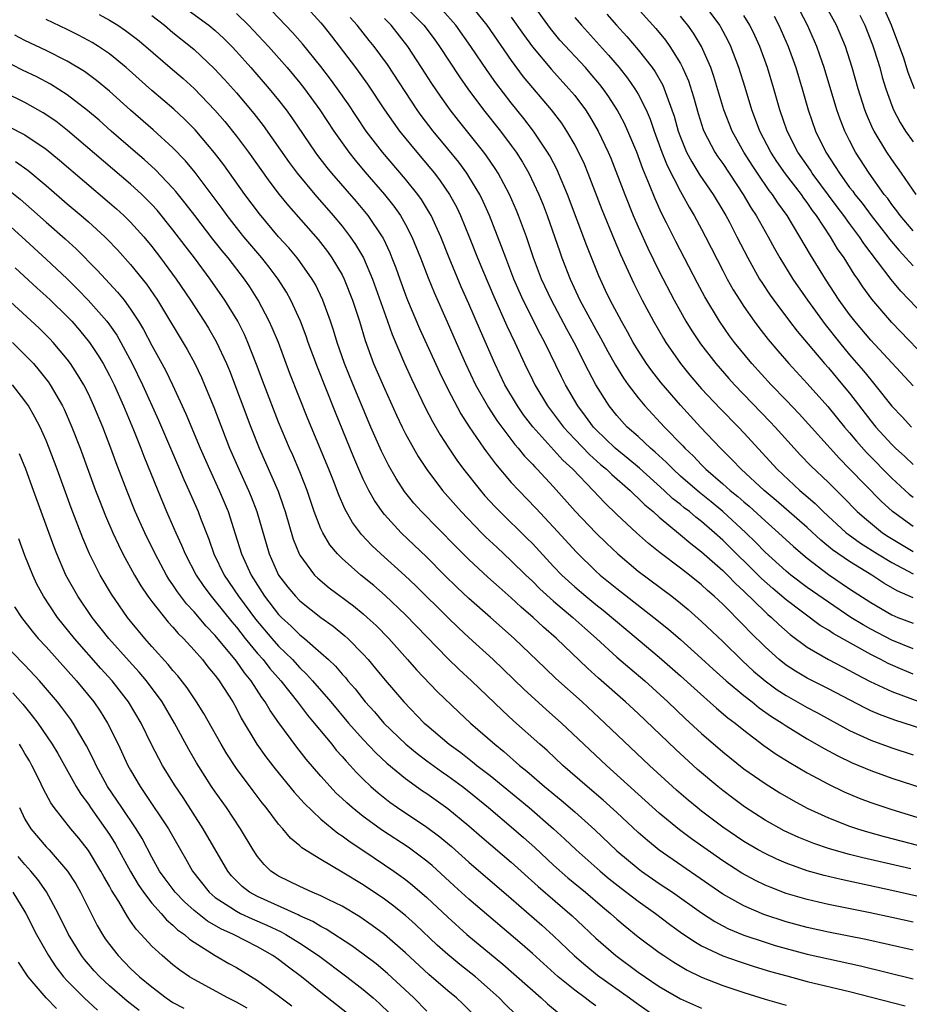
# Model space of a CAD drawing. Units: inches. Extents: x 2520000 to 2523000, y 1545000 to 1548000.
# Drawn here: x 2520215 to 2520299, y 1545120 to 1545214 of the extents above; entities that cross this region are included whole.
import ezdxf

# ---------------------------------------------------------------- set-up
doc = ezdxf.new("R2010")
doc.units = ezdxf.units.IN
doc.header["$MEASUREMENT"] = 0
doc.layers.add('LD25201545_2ft', color=253, linetype='Continuous')

msp = doc.modelspace()

# ---------------------------------------------------------------- linework, layer by layer
at = {"layer": 'LD25201545_2ft'}
for points, elevation in [([(2520230.442, 1545214.443), (2520232.402, 1545213), (2520233, 1545212.499), (2520233.779, 1545211.779), (2520234.562, 1545211), (2520235, 1545210.536), (2520236.374, 1545209), (2520238.114, 1545207), (2520239, 1545205.921), (2520239.715, 1545205), (2520240.252, 1545204.253), (2520242.456, 1545201), (2520242.686, 1545200.686), (2520243.553, 1545199.553), (2520243.999, 1545199), (2520246.319, 1545196.319), (2520247.43, 1545195), (2520248.795, 1545193), (2520248.871, 1545192.871), (2520249.511, 1545191.511), (2520249.716, 1545191), (2520250.072, 1545190.072), (2520250.445, 1545189), (2520251, 1545187.492), (2520251.196, 1545187), (2520252.332, 1545184.332), (2520254.198, 1545180.198), (2520255, 1545178.594), (2520256.244, 1545176.244), (2520257.023, 1545175.023), (2520258.398, 1545173), (2520258.646, 1545172.646), (2520259.505, 1545171.505), (2520261, 1545169.769), (2520261.709, 1545169), (2520263.328, 1545167.328), (2520265, 1545165.539), (2520267.156, 1545163.156), (2520269, 1545161.377), (2520269.423, 1545161), (2520271, 1545159.719), (2520274.48, 1545157), (2520275.874, 1545155.874), (2520277, 1545154.897), (2520279, 1545153.12), (2520280.101, 1545152.101), (2520281.329, 1545151), (2520283, 1545149.593), (2520283.772, 1545149), (2520284.45, 1545148.45), (2520285.628, 1545147.628), (2520286.623, 1545147), (2520287, 1545146.736), (2520289, 1545145.507), (2520290.595, 1545144.595), (2520291.896, 1545143.896), (2520293.248, 1545143.248), (2520295, 1545142.518), (2520297, 1545141.796), (2520301, 1545140.48)], 7274), ([(2520241.384, 1545215), (2520243, 1545213.221), (2520243.182, 1545213), (2520243.985, 1545211.985), (2520246.278, 1545209), (2520247.416, 1545207.416), (2520249.01, 1545205), (2520249.826, 1545203.826), (2520250.434, 1545203), (2520252.058, 1545201), (2520253.407, 1545199.407), (2520253.735, 1545199), (2520254.286, 1545198.286), (2520255.165, 1545197), (2520255.815, 1545195.815), (2520256.213, 1545195), (2520257.033, 1545193), (2520257.807, 1545191), (2520258.363, 1545189.637), (2520259.346, 1545187.346), (2520260.587, 1545184.587), (2520261.342, 1545183), (2520262.259, 1545181), (2520263, 1545179.476), (2520263.234, 1545179), (2520264.429, 1545177), (2520265.946, 1545175), (2520267, 1545173.857), (2520268.39, 1545172.39), (2520269.452, 1545171.452), (2520270.006, 1545171), (2520270.507, 1545170.507), (2520272.247, 1545169), (2520272.617, 1545168.617), (2520273, 1545168.285), (2520273.635, 1545167.635), (2520274.415, 1545167), (2520275, 1545166.474), (2520277, 1545164.811), (2520277.97, 1545163.97), (2520279, 1545163.192), (2520281, 1545161.429), (2520281.438, 1545161), (2520282.194, 1545160.194), (2520283, 1545159.474), (2520285, 1545157.536), (2520285.278, 1545157.279), (2520285.619, 1545157), (2520286.313, 1545156.313), (2520287.379, 1545155.379), (2520289, 1545154.176), (2520291, 1545153.025), (2520292.317, 1545152.317), (2520293, 1545151.971), (2520293.617, 1545151.617), (2520294.939, 1545150.939), (2520297, 1545149.985), (2520300.641, 1545148.641)], 7280), ([(2520250.758, 1545215), (2520252.738, 1545213), (2520253.706, 1545211.706), (2520254.209, 1545211), (2520256.113, 1545208.113), (2520256.897, 1545207), (2520258.386, 1545205), (2520259.97, 1545203), (2520261, 1545201.632), (2520261.451, 1545201), (2520262.05, 1545200.05), (2520262.647, 1545199), (2520263.593, 1545197), (2520264.004, 1545196.004), (2520264.38, 1545195), (2520265.579, 1545191.579), (2520265.797, 1545191), (2520266.581, 1545189), (2520267.492, 1545187), (2520269, 1545184.214), (2520269.448, 1545183.448), (2520270.138, 1545182.138), (2520270.847, 1545180.847), (2520271.613, 1545179.614), (2520272.057, 1545179), (2520273, 1545177.76), (2520273.631, 1545177), (2520275.489, 1545175), (2520277.218, 1545173.219), (2520277.415, 1545173), (2520278.229, 1545172.229), (2520279, 1545171.41), (2520279.41, 1545171), (2520281, 1545169.633), (2520281.711, 1545169), (2520282.429, 1545168.428), (2520283, 1545167.921), (2520283.503, 1545167.503), (2520285, 1545166.131), (2520286.289, 1545165), (2520287.692, 1545163.693), (2520289, 1545162.599), (2520291, 1545161.065), (2520293, 1545159.702), (2520295, 1545158.389), (2520297, 1545157.232), (2520297.55, 1545157), (2520299, 1545156.434)], 7286), ([(2520299, 1545158.836), (2520297.501, 1545159.501), (2520296.24, 1545160.24), (2520295.105, 1545161), (2520293, 1545162.267), (2520291.392, 1545163.392), (2520290.29, 1545164.289), (2520289, 1545165.484), (2520286.053, 1545168.053), (2520284.924, 1545169), (2520282.758, 1545171), (2520281.909, 1545171.909), (2520280.797, 1545173), (2520278.905, 1545175), (2520277, 1545177.073), (2520275.185, 1545179.185), (2520274.303, 1545180.303), (2520273.802, 1545181), (2520273, 1545182.241), (2520272.545, 1545183), (2520272.006, 1545184.006), (2520271.441, 1545185), (2520270.367, 1545187), (2520269.923, 1545187.923), (2520269.295, 1545189.294), (2520268.146, 1545192.146), (2520266.331, 1545197), (2520265.483, 1545199), (2520265.33, 1545199.33), (2520264.64, 1545200.64), (2520264.429, 1545201), (2520263.096, 1545203), (2520262.187, 1545204.187), (2520261, 1545205.659), (2520259.546, 1545207.546), (2520258.723, 1545208.723), (2520257.191, 1545211), (2520255.757, 1545213), (2520254.471, 1545214.471)], 7288), ([(2520257.041, 1545215.041), (2520258.697, 1545213), (2520261, 1545209.663), (2520262.135, 1545208.135), (2520263, 1545207.084), (2520264.777, 1545205), (2520265.737, 1545203.736), (2520266.226, 1545203), (2520267, 1545201.675), (2520267.36, 1545201), (2520267.885, 1545199.885), (2520268.25, 1545199), (2520269.574, 1545195.574), (2520270.731, 1545192.731), (2520271.323, 1545191.323), (2520272.58, 1545188.58), (2520273.393, 1545187), (2520274.458, 1545185), (2520275.385, 1545183.385), (2520275.622, 1545183), (2520277.012, 1545181), (2520277.903, 1545179.903), (2520279, 1545178.625), (2520280.756, 1545176.756), (2520282.478, 1545175), (2520283, 1545174.447), (2520286.163, 1545171), (2520288.3, 1545169), (2520288.685, 1545168.685), (2520289.752, 1545167.752), (2520290.501, 1545167), (2520292.685, 1545165), (2520292.856, 1545164.856), (2520294.016, 1545164.016), (2520295.642, 1545163), (2520297, 1545162.179), (2520299, 1545161.109)], 7290), ([(2520299, 1545165.587), (2520297.06, 1545167), (2520295.983, 1545167.983), (2520293, 1545171.058), (2520292.034, 1545172.034), (2520288.235, 1545176.235), (2520287, 1545177.536), (2520285.577, 1545179), (2520283.757, 1545181), (2520282.119, 1545183), (2520281.641, 1545183.641), (2520280.691, 1545185), (2520279.308, 1545187.308), (2520278.613, 1545188.613), (2520276.561, 1545192.561), (2520275.698, 1545194.302), (2520275.222, 1545195.222), (2520274.599, 1545196.599), (2520274.084, 1545197.916), (2520273.435, 1545199.435), (2520272.878, 1545201), (2520272.032, 1545203), (2520271.708, 1545203.708), (2520271.03, 1545205), (2520270.231, 1545206.231), (2520269.689, 1545207), (2520269.388, 1545207.388), (2520268.476, 1545208.476), (2520268.014, 1545209), (2520265.608, 1545211.608), (2520264.701, 1545212.701), (2520263.034, 1545215)], 7294), ([(2520272.604, 1545215), (2520274.688, 1545212.688), (2520275.588, 1545211.588), (2520276.007, 1545211), (2520277, 1545209.392), (2520277.206, 1545209), (2520277.748, 1545207.748), (2520278.235, 1545206.235), (2520278.668, 1545204.668), (2520279.152, 1545203.152), (2520279.211, 1545203), (2520280.258, 1545201), (2520280.551, 1545200.551), (2520281, 1545199.917), (2520282.941, 1545197), (2520283.705, 1545195.705), (2520284.174, 1545195), (2520285.307, 1545193), (2520285.897, 1545191.897), (2520286.408, 1545191), (2520287.627, 1545189), (2520289.006, 1545187), (2520290.696, 1545184.696), (2520292.039, 1545183), (2520293, 1545181.843), (2520294.318, 1545180.318), (2520295, 1545179.46), (2520295.4, 1545179), (2520297, 1545176.979), (2520297.966, 1545175.966), (2520298.849, 1545175)], 7300), ([(2520301, 1545180.727), (2520297, 1545184.889), (2520295.101, 1545187.101), (2520294.26, 1545188.26), (2520293.77, 1545189), (2520293.444, 1545189.444), (2520292.473, 1545191), (2520291.865, 1545191.865), (2520291.203, 1545193), (2520289.875, 1545195), (2520289.491, 1545195.491), (2520289, 1545196.226), (2520288.663, 1545196.663), (2520288.438, 1545197), (2520286.941, 1545198.94), (2520286.115, 1545200.115), (2520285.54, 1545201), (2520284.504, 1545203), (2520284.104, 1545204.104), (2520283.753, 1545205), (2520283.123, 1545207.123), (2520282.539, 1545209), (2520281.768, 1545211), (2520281.52, 1545211.52), (2520280.829, 1545212.829), (2520280.725, 1545213), (2520279.234, 1545215)], 7304), ([(2520299, 1545193.552), (2520297.782, 1545195), (2520297.459, 1545195.459), (2520297, 1545196.035), (2520296.603, 1545196.603), (2520296.277, 1545197), (2520294.836, 1545199), (2520293.564, 1545201), (2520293, 1545202.093), (2520292.554, 1545203), (2520292.108, 1545204.109), (2520291.791, 1545205), (2520290.601, 1545209), (2520290.188, 1545210.188), (2520289.888, 1545211), (2520289.014, 1545213), (2520287.969, 1545215)], 7310), ([(2520299.295, 1545197), (2520297.919, 1545199), (2520297, 1545200.299), (2520296.528, 1545201), (2520295.323, 1545203), (2520295.213, 1545203.213), (2520294.601, 1545204.601), (2520294.449, 1545205), (2520293.816, 1545207), (2520293.251, 1545209), (2520292.6, 1545211), (2520291.748, 1545213), (2520290.664, 1545215)], 7312), ([(2520299.153, 1545207), (2520298.547, 1545208.547), (2520298.115, 1545209.885), (2520296.975, 1545213), (2520296.066, 1545215)], 7316), ([(2520298.795, 1545133.205), (2520294.249, 1545134.249), (2520293, 1545134.572), (2520291.099, 1545135.099), (2520289.608, 1545135.608), (2520288.184, 1545136.184), (2520286.814, 1545136.814), (2520285, 1545137.827), (2520283.069, 1545139.07), (2520281.918, 1545139.918), (2520281, 1545140.615), (2520280.523, 1545141), (2520278.616, 1545142.616), (2520276.53, 1545144.53), (2520273, 1545147.905), (2520271.816, 1545149), (2520269.257, 1545151.257), (2520268.207, 1545152.207), (2520265.267, 1545155), (2520264.056, 1545156.056), (2520263.07, 1545157), (2520261.952, 1545157.952), (2520261, 1545158.851), (2520259.848, 1545159.848), (2520258.798, 1545160.798), (2520257, 1545162.469), (2520255.729, 1545163.729), (2520252.509, 1545167), (2520251.796, 1545167.796), (2520250.907, 1545168.907), (2520250.117, 1545170.117), (2520249.396, 1545171.396), (2520248.732, 1545172.732), (2520247.727, 1545175), (2520246.044, 1545179), (2520245.223, 1545181), (2520244.518, 1545183), (2520244.173, 1545184.173), (2520243.894, 1545185), (2520243.186, 1545187), (2520242.474, 1545188.474), (2520242.177, 1545189), (2520241, 1545190.673), (2520240.754, 1545191), (2520239.951, 1545191.951), (2520238.995, 1545193), (2520237.172, 1545195.172), (2520235.81, 1545197), (2520233.803, 1545199.803), (2520232.946, 1545200.946), (2520231.104, 1545203.104), (2520230.109, 1545204.109), (2520229.078, 1545205.078), (2520227, 1545206.845), (2520224.571, 1545209), (2520223, 1545210.294), (2520221.961, 1545211), (2520221.371, 1545211.371), (2520221, 1545211.575), (2520220.067, 1545212.067), (2520219, 1545212.593), (2520217, 1545213.541)], 7268), ([(2520222.017, 1545214.018), (2520223, 1545213.483), (2520223.783, 1545213), (2520224.518, 1545212.518), (2520225.649, 1545211.649), (2520226.425, 1545211), (2520228.73, 1545209), (2520229.96, 1545207.96), (2520231.015, 1545207.015), (2520232.969, 1545204.968), (2520233.893, 1545203.893), (2520235, 1545202.514), (2520236.133, 1545201), (2520238.161, 1545198.161), (2520239.051, 1545197), (2520239.92, 1545195.92), (2520242.73, 1545192.73), (2520243.61, 1545191.61), (2520244.04, 1545191), (2520245, 1545189.389), (2520245.2, 1545189), (2520245.996, 1545187), (2520246.635, 1545185), (2520247.177, 1545183.177), (2520247.978, 1545181), (2520249, 1545178.635), (2520250.135, 1545176.135), (2520250.672, 1545175), (2520251, 1545174.348), (2520251.739, 1545173), (2520252.201, 1545172.201), (2520253, 1545170.974), (2520254.493, 1545169), (2520256.248, 1545167), (2520258.186, 1545165), (2520258.594, 1545164.594), (2520259.624, 1545163.624), (2520261, 1545162.359), (2520262.374, 1545161), (2520263, 1545160.411), (2520263.703, 1545159.703), (2520265, 1545158.527), (2520266.813, 1545157), (2520267.964, 1545155.964), (2520269.071, 1545155), (2520271, 1545153.242), (2520272.2, 1545152.2), (2520273.621, 1545151), (2520275.817, 1545149), (2520277.447, 1545147.447), (2520279, 1545146.022), (2520281, 1545144.292), (2520283, 1545142.677), (2520285, 1545141.282), (2520286.412, 1545140.412), (2520287.672, 1545139.672), (2520289, 1545138.955), (2520291, 1545138.027), (2520293, 1545137.249), (2520293.746, 1545137), (2520294.709, 1545136.709), (2520296.276, 1545136.276), (2520301, 1545135.034)], 7270), ([(2520227, 1545213.91), (2520228.187, 1545213), (2520229, 1545212.327), (2520230.662, 1545211), (2520231, 1545210.713), (2520232.914, 1545208.914), (2520233.877, 1545207.877), (2520235, 1545206.599), (2520236.649, 1545204.649), (2520237.524, 1545203.524), (2520240.006, 1545200.006), (2520240.75, 1545199), (2520242.406, 1545197), (2520244.16, 1545195), (2520245, 1545193.99), (2520245.772, 1545193), (2520246.277, 1545192.277), (2520247.01, 1545191.01), (2520247.866, 1545189), (2520249.302, 1545185), (2520249.74, 1545183.74), (2520250.9, 1545181), (2520251.554, 1545179.554), (2520252.858, 1545176.858), (2520253.537, 1545175.537), (2520254.269, 1545174.269), (2520255.086, 1545173), (2520255.855, 1545171.855), (2520256.492, 1545171), (2520258.078, 1545169), (2520258.507, 1545168.507), (2520259.465, 1545167.465), (2520259.921, 1545167), (2520262.488, 1545164.489), (2520263, 1545163.969), (2520265, 1545161.816), (2520265.779, 1545161), (2520266.41, 1545160.41), (2520267, 1545159.886), (2520268.046, 1545159), (2520269, 1545158.222), (2520269.686, 1545157.686), (2520273, 1545154.895), (2520275, 1545153.233), (2520277, 1545151.477), (2520278.293, 1545150.293), (2520280.41, 1545148.41), (2520281.497, 1545147.497), (2520282.169, 1545147), (2520283, 1545146.319), (2520284.883, 1545144.883), (2520286.056, 1545144.056), (2520287.292, 1545143.292), (2520289, 1545142.306), (2520291, 1545141.223), (2520292.495, 1545140.495), (2520293.906, 1545139.907), (2520295, 1545139.5), (2520297, 1545138.829), (2520301, 1545137.597)], 7272), ([(2520235, 1545214.121), (2520236.155, 1545213), (2520238.033, 1545211), (2520239.797, 1545209), (2520241, 1545207.56), (2520241.441, 1545207), (2520242.884, 1545205), (2520244.206, 1545203), (2520245.626, 1545201), (2520246.231, 1545200.231), (2520247.139, 1545199.139), (2520249.01, 1545197), (2520249.892, 1545195.892), (2520250.517, 1545195), (2520251, 1545194.155), (2520251.603, 1545193), (2520252.414, 1545191), (2520253.126, 1545189.126), (2520253.71, 1545187.71), (2520254.943, 1545184.943), (2520255.778, 1545183), (2520256.661, 1545181), (2520257.629, 1545179), (2520258.843, 1545176.843), (2520259.625, 1545175.625), (2520261.337, 1545173.337), (2520261.646, 1545173), (2520262.251, 1545172.251), (2520263, 1545171.479), (2520263.223, 1545171.223), (2520263.457, 1545171), (2520265, 1545169.357), (2520267.056, 1545167.056), (2520268.986, 1545164.987), (2520270.001, 1545164.001), (2520271.067, 1545163), (2520273, 1545161.382), (2520276.187, 1545159), (2520277, 1545158.355), (2520277.733, 1545157.733), (2520279, 1545156.597), (2520281, 1545154.713), (2520282.873, 1545152.873), (2520283.91, 1545151.91), (2520285, 1545150.979), (2520286.157, 1545150.157), (2520287, 1545149.609), (2520289, 1545148.463), (2520289.959, 1545147.959), (2520293, 1545146.312), (2520295, 1545145.389), (2520297, 1545144.649), (2520299, 1545143.989)], 7276), ([(2520301, 1545146.062), (2520298.153, 1545147), (2520297.273, 1545147.273), (2520295.816, 1545147.816), (2520295, 1545148.169), (2520294.436, 1545148.436), (2520291, 1545150.243), (2520289, 1545151.248), (2520287.894, 1545151.894), (2520287, 1545152.48), (2520286.338, 1545153), (2520285, 1545154.222), (2520283.604, 1545155.604), (2520283, 1545156.242), (2520281, 1545158.241), (2520280.2, 1545159), (2520279.554, 1545159.554), (2520279, 1545160.08), (2520277.86, 1545161), (2520277, 1545161.663), (2520275.088, 1545163.088), (2520273.978, 1545163.978), (2520272.833, 1545165), (2520271, 1545166.72), (2520269.841, 1545167.841), (2520268.757, 1545169), (2520266.81, 1545171), (2520265.873, 1545171.873), (2520263.03, 1545175.031), (2520262.162, 1545176.162), (2520261.585, 1545177), (2520260.407, 1545179), (2520259.438, 1545181), (2520258.085, 1545184.085), (2520257, 1545186.643), (2520256.267, 1545188.267), (2520255.128, 1545191), (2520254.33, 1545193), (2520253.413, 1545195), (2520253.268, 1545195.268), (2520252.507, 1545196.507), (2520252.15, 1545197), (2520251, 1545198.433), (2520248.821, 1545201), (2520247.29, 1545203), (2520246.361, 1545204.361), (2520245.564, 1545205.564), (2520244.573, 1545207), (2520243.914, 1545207.914), (2520243, 1545209.11), (2520241.259, 1545211.258), (2520240.32, 1545212.32), (2520238.356, 1545214.356)], 7278), ([(2520299, 1545151.622), (2520298.023, 1545152.023), (2520296.637, 1545152.637), (2520295.963, 1545153), (2520295, 1545153.479), (2520291.458, 1545155.458), (2520291, 1545155.773), (2520290.231, 1545156.231), (2520287, 1545158.651), (2520285.73, 1545159.729), (2520284.663, 1545160.663), (2520281, 1545164.304), (2520280.226, 1545165), (2520279, 1545166.053), (2520278.459, 1545166.459), (2520277.848, 1545167), (2520277.366, 1545167.366), (2520277, 1545167.68), (2520276.255, 1545168.254), (2520275.474, 1545169), (2520273.124, 1545171.124), (2520272.035, 1545172.035), (2520270.832, 1545173), (2520269, 1545174.754), (2520268.767, 1545175), (2520268.027, 1545176.027), (2520267.285, 1545177), (2520266.122, 1545179), (2520265.746, 1545179.746), (2520264.174, 1545183), (2520263.759, 1545183.759), (2520262.123, 1545187), (2520261.23, 1545189), (2520260.471, 1545191), (2520260.089, 1545192.089), (2520258.955, 1545195), (2520258.342, 1545196.342), (2520258.015, 1545197), (2520257, 1545198.69), (2520256.8, 1545199), (2520256.041, 1545200.041), (2520255, 1545201.329), (2520253.612, 1545203), (2520252.476, 1545204.476), (2520252.099, 1545205), (2520249.288, 1545209.288), (2520248.02, 1545211), (2520247.556, 1545211.557), (2520246.424, 1545213), (2520245.748, 1545213.748)], 7282), ([(2520299, 1545154.031), (2520297, 1545154.843), (2520295, 1545155.875), (2520294.279, 1545156.279), (2520293.129, 1545157), (2520291, 1545158.431), (2520289, 1545159.835), (2520287.443, 1545161), (2520287, 1545161.364), (2520285, 1545163.178), (2520284.111, 1545164.111), (2520283.188, 1545165), (2520281.026, 1545167), (2520279.912, 1545167.912), (2520278.795, 1545168.795), (2520277, 1545170.365), (2520276.3, 1545171), (2520275.663, 1545171.663), (2520274.621, 1545172.621), (2520274.163, 1545173), (2520273, 1545174.09), (2520271.973, 1545175), (2520271, 1545176.085), (2520270.269, 1545177), (2520269.003, 1545179.003), (2520268.303, 1545180.303), (2520266.96, 1545183), (2520266.255, 1545184.255), (2520264.799, 1545187), (2520263.863, 1545189), (2520263.105, 1545191), (2520262.427, 1545193), (2520261.684, 1545195), (2520261.487, 1545195.487), (2520260.819, 1545197), (2520259.755, 1545199), (2520259.466, 1545199.466), (2520258.655, 1545200.655), (2520258.396, 1545201), (2520256.005, 1545204.005), (2520255.228, 1545205), (2520255, 1545205.314), (2520254.293, 1545206.293), (2520253.487, 1545207.487), (2520252.525, 1545209), (2520251.213, 1545211), (2520249.629, 1545213), (2520249, 1545213.639)], 7284), ([(2520261, 1545213.781), (2520262.144, 1545212.144), (2520263, 1545210.953), (2520264.806, 1545208.806), (2520266.456, 1545207), (2520267, 1545206.343), (2520268.014, 1545205), (2520268.409, 1545204.409), (2520269.234, 1545203), (2520270.18, 1545201), (2520270.423, 1545200.423), (2520271.732, 1545197), (2520272.543, 1545195), (2520273, 1545193.928), (2520273.911, 1545191.911), (2520275, 1545189.708), (2520276.414, 1545187), (2520277, 1545185.931), (2520277.526, 1545185), (2520278.086, 1545184.086), (2520278.884, 1545182.884), (2520280.348, 1545181), (2520281.586, 1545179.586), (2520282.119, 1545179), (2520285.501, 1545175.501), (2520285.965, 1545175), (2520287.752, 1545173), (2520288.352, 1545172.352), (2520289.339, 1545171.339), (2520291, 1545169.753), (2520292.379, 1545168.38), (2520293.719, 1545167), (2520294.396, 1545166.396), (2520296.122, 1545165), (2520296.65, 1545164.65), (2520297.897, 1545163.897), (2520299, 1545163.243)], 7292), ([(2520267, 1545213.751), (2520267.64, 1545213), (2520270.189, 1545210.189), (2520271.213, 1545209), (2520272.003, 1545208.003), (2520272.702, 1545207), (2520273, 1545206.494), (2520273.754, 1545205), (2520274.132, 1545204.132), (2520274.519, 1545203), (2520275.254, 1545201), (2520275.743, 1545199.743), (2520277, 1545197.27), (2520277.162, 1545197), (2520277.811, 1545195.811), (2520278.307, 1545195), (2520279, 1545193.713), (2520279.381, 1545193), (2520281, 1545189.811), (2520281.424, 1545189), (2520281.99, 1545187.99), (2520282.608, 1545187), (2520283, 1545186.405), (2520283.982, 1545185), (2520284.415, 1545184.415), (2520285.291, 1545183.291), (2520286.203, 1545182.203), (2520287.249, 1545181), (2520289, 1545179.115), (2520290.946, 1545176.947), (2520292.52, 1545175), (2520293, 1545174.45), (2520293.658, 1545173.657), (2520294.599, 1545172.599), (2520297, 1545170.155), (2520298.646, 1545168.646), (2520299, 1545168.36)], 7296), ([(2520270.039, 1545214.04), (2520270.939, 1545213), (2520271.932, 1545211.932), (2520273, 1545210.684), (2520274.322, 1545209), (2520274.606, 1545208.606), (2520275.33, 1545207.33), (2520275.468, 1545207), (2520275.699, 1545206.301), (2520276.2, 1545205), (2520276.402, 1545204.402), (2520276.792, 1545203), (2520277, 1545202.431), (2520277.589, 1545201), (2520278.07, 1545200.07), (2520278.83, 1545198.83), (2520280.084, 1545197), (2520281, 1545195.493), (2520281.292, 1545195), (2520281.627, 1545194.373), (2520282.349, 1545193), (2520283.364, 1545191), (2520284.491, 1545189), (2520284.685, 1545188.685), (2520285.483, 1545187.483), (2520285.822, 1545187), (2520287.323, 1545185), (2520288.056, 1545184.056), (2520290.629, 1545181), (2520291, 1545180.585), (2520292.341, 1545179), (2520293, 1545178.195), (2520295, 1545175.597), (2520295.489, 1545175), (2520297, 1545173.341), (2520297.349, 1545173), (2520298.212, 1545172.212), (2520299, 1545171.45)], 7298), ([(2520299, 1545178.892), (2520295, 1545183.208), (2520293.491, 1545185), (2520293, 1545185.637), (2520292.022, 1545187), (2520290.71, 1545189), (2520289.29, 1545191.29), (2520288.308, 1545193), (2520287.099, 1545195), (2520286.213, 1545196.213), (2520285.701, 1545197), (2520285.388, 1545197.388), (2520284.281, 1545199), (2520283.771, 1545199.771), (2520283, 1545201), (2520281.882, 1545203), (2520281.097, 1545205), (2520280.161, 1545208.161), (2520279.866, 1545209), (2520278.985, 1545211), (2520278.243, 1545212.243), (2520277.708, 1545213), (2520277.396, 1545213.396), (2520277, 1545213.861)], 7302), ([(2520300.779, 1545184.78), (2520297.845, 1545187.845), (2520296.946, 1545188.946), (2520294.346, 1545192.346), (2520293.931, 1545193), (2520293, 1545194.246), (2520292.463, 1545195), (2520291.825, 1545195.825), (2520289.466, 1545199), (2520289.291, 1545199.291), (2520288.111, 1545201), (2520287.087, 1545203), (2520286.39, 1545205), (2520285.83, 1545207), (2520285.23, 1545209), (2520284.504, 1545211), (2520284.036, 1545212.036), (2520283.574, 1545213), (2520283, 1545213.91)], 7306), ([(2520285.858, 1545213.858), (2520286.311, 1545213), (2520287.186, 1545211), (2520287.92, 1545209), (2520288.514, 1545207), (2520289.074, 1545205), (2520289.786, 1545203), (2520290.76, 1545201), (2520291.651, 1545199.651), (2520292.031, 1545199), (2520293, 1545197.669), (2520293.296, 1545197.296), (2520293.498, 1545197), (2520294.175, 1545196.175), (2520295.05, 1545195), (2520296.618, 1545193), (2520296.777, 1545192.777), (2520297.688, 1545191.687), (2520298.327, 1545191), (2520299, 1545190.234)], 7308), ([(2520293.954, 1545213.954), (2520294.436, 1545213), (2520295.163, 1545211.163), (2520295.332, 1545210.668), (2520295.847, 1545209), (2520296.095, 1545208.095), (2520296.435, 1545207), (2520297, 1545205.414), (2520297.165, 1545205), (2520297.796, 1545203.797), (2520298.282, 1545203), (2520299, 1545201.962)], 7314), ([(2520299.368, 1545130.632), (2520297, 1545131.167), (2520292.196, 1545132.196), (2520290.583, 1545132.583), (2520289, 1545133.032), (2520287, 1545133.747), (2520286.121, 1545134.121), (2520285, 1545134.651), (2520284.366, 1545135), (2520283, 1545135.801), (2520281, 1545137.151), (2520279, 1545138.671), (2520278.579, 1545139), (2520277.718, 1545139.718), (2520276.641, 1545140.641), (2520276.238, 1545141), (2520274.09, 1545143), (2520269.865, 1545147), (2520267.694, 1545149), (2520265.23, 1545151.229), (2520264.195, 1545152.195), (2520261.278, 1545155), (2520259.036, 1545157), (2520257, 1545158.789), (2520255.861, 1545159.861), (2520254.696, 1545161), (2520253, 1545162.697), (2520250.581, 1545165), (2520249, 1545166.734), (2520248.786, 1545167), (2520248.054, 1545168.054), (2520247.53, 1545169), (2520247, 1545170.077), (2520246.593, 1545171), (2520246.114, 1545172.114), (2520244.372, 1545176.372), (2520242.659, 1545180.659), (2520241.795, 1545183), (2520241.595, 1545183.595), (2520241.057, 1545185), (2520240.162, 1545187), (2520239.75, 1545187.75), (2520238.965, 1545189), (2520238.116, 1545190.116), (2520237.4, 1545191), (2520235.711, 1545193), (2520235, 1545193.886), (2520234.126, 1545195), (2520233.655, 1545195.655), (2520231.089, 1545199.089), (2520230.182, 1545200.182), (2520229, 1545201.401), (2520227.115, 1545203.115), (2520225, 1545204.964), (2520223, 1545206.754), (2520221.776, 1545207.776), (2520220.625, 1545208.625), (2520219, 1545209.595), (2520217, 1545210.602), (2520215, 1545211.558), (2520214.058, 1545212.058)], 7266), ([(2520299, 1545128.164), (2520297, 1545128.611), (2520294.955, 1545129.045), (2520291, 1545129.844), (2520290.05, 1545130.05), (2520289, 1545130.3), (2520287, 1545130.888), (2520285.473, 1545131.474), (2520285, 1545131.679), (2520284.107, 1545132.107), (2520282.812, 1545132.812), (2520281, 1545133.967), (2520278.049, 1545136.049), (2520276.909, 1545136.909), (2520275, 1545138.463), (2520269.996, 1545143), (2520265.746, 1545147), (2520264.297, 1545148.297), (2520262.204, 1545150.204), (2520259.291, 1545153), (2520257, 1545155.081), (2520256.006, 1545156.006), (2520255, 1545156.979), (2520251.976, 1545159.976), (2520250.948, 1545160.948), (2520248.671, 1545163), (2520247.809, 1545163.809), (2520246.848, 1545164.848), (2520245.984, 1545165.984), (2520245.263, 1545167.263), (2520244.653, 1545168.653), (2520244.241, 1545169.759), (2520243.755, 1545171), (2520241.771, 1545175.771), (2520240.07, 1545180.07), (2520238.976, 1545183), (2520238.396, 1545184.396), (2520238.117, 1545185), (2520237.067, 1545187), (2520236.258, 1545188.258), (2520235.753, 1545189), (2520234.214, 1545191), (2520233.665, 1545191.665), (2520232.783, 1545192.782), (2520231.06, 1545195), (2520230.171, 1545196.171), (2520229.285, 1545197.285), (2520229, 1545197.606), (2520227.343, 1545199.342), (2520226.29, 1545200.29), (2520225.448, 1545201), (2520223.144, 1545203), (2520222.012, 1545204.012), (2520220.931, 1545204.931), (2520219, 1545206.418), (2520217.427, 1545207.427), (2520216.116, 1545208.116), (2520214.766, 1545208.767), (2520213, 1545209.654)], 7264), ([(2520299, 1545125.52), (2520294.531, 1545126.531), (2520291, 1545127.236), (2520289, 1545127.671), (2520287, 1545128.206), (2520284.89, 1545128.89), (2520283, 1545129.703), (2520281, 1545130.827), (2520275, 1545134.968), (2520273.879, 1545135.879), (2520273, 1545136.655), (2520271, 1545138.525), (2520269.702, 1545139.702), (2520268.167, 1545141), (2520265.887, 1545143), (2520264.391, 1545144.391), (2520263.695, 1545145), (2520261.223, 1545147.223), (2520260.183, 1545148.183), (2520257.229, 1545151), (2520256.067, 1545152.067), (2520255, 1545153.105), (2520251, 1545157.243), (2520249.079, 1545159.079), (2520247.998, 1545159.998), (2520246.759, 1545161), (2520245, 1545162.555), (2520244.557, 1545163), (2520243.853, 1545163.853), (2520243.174, 1545165), (2520243, 1545165.37), (2520242.368, 1545167), (2520241.689, 1545169), (2520241, 1545170.767), (2520240.33, 1545172.33), (2520240.026, 1545173), (2520239, 1545175.462), (2520237.623, 1545179), (2520236.912, 1545180.912), (2520236.098, 1545183), (2520235.758, 1545183.758), (2520235.125, 1545185), (2520233.907, 1545187), (2520232.526, 1545189), (2520231.047, 1545191), (2520230.148, 1545192.148), (2520229, 1545193.656), (2520227.499, 1545195.499), (2520227, 1545196.053), (2520226.537, 1545196.537), (2520226.055, 1545197), (2520225, 1545197.966), (2520219.042, 1545203.042), (2520217.919, 1545203.919), (2520216.734, 1545204.734), (2520215, 1545205.704), (2520213, 1545206.66)], 7262), ([(2520213.442, 1545203.442), (2520215, 1545202.651), (2520217, 1545201.289), (2520218.255, 1545200.255), (2520223, 1545196.221), (2520223.651, 1545195.651), (2520224.357, 1545195), (2520225, 1545194.367), (2520226.234, 1545193), (2520227, 1545192.084), (2520227.838, 1545191), (2520229.301, 1545189), (2520230.663, 1545187), (2520231.967, 1545185), (2520232.361, 1545184.361), (2520233.096, 1545183.096), (2520234.06, 1545181), (2520234.335, 1545180.335), (2520236.371, 1545175), (2520237.158, 1545173), (2520238.941, 1545168.941), (2520239.462, 1545167.462), (2520239.609, 1545167), (2520240.381, 1545164.381), (2520240.926, 1545163), (2520241, 1545162.868), (2520242.399, 1545161), (2520242.699, 1545160.699), (2520243.789, 1545159.789), (2520246.086, 1545158.086), (2520247, 1545157.339), (2520247.385, 1545157), (2520248.219, 1545156.219), (2520249.409, 1545155), (2520251.201, 1545153), (2520252.039, 1545152.039), (2520253.987, 1545149.987), (2520256.031, 1545148.031), (2520257.156, 1545147), (2520259.437, 1545145), (2520260.303, 1545144.303), (2520261.779, 1545143), (2520262.458, 1545142.458), (2520264.14, 1545141), (2520265.709, 1545139.709), (2520267, 1545138.593), (2520268.912, 1545136.911), (2520271, 1545134.925), (2520273, 1545133.228), (2520273.303, 1545133), (2520275, 1545131.831), (2520276.247, 1545131), (2520279, 1545129.06), (2520280.241, 1545128.241), (2520281, 1545127.83), (2520281.545, 1545127.545), (2520283, 1545126.941), (2520285, 1545126.274), (2520285.973, 1545125.973), (2520287, 1545125.674), (2520289, 1545125.144), (2520294.024, 1545124.024), (2520299, 1545122.797)], 7260), ([(2520214.109, 1545200.109), (2520215.285, 1545199.285), (2520217, 1545197.838), (2520219, 1545196.116), (2520220.332, 1545195), (2520221, 1545194.423), (2520222.561, 1545193), (2520222.784, 1545192.783), (2520223.753, 1545191.753), (2520225, 1545190.373), (2520226.503, 1545188.503), (2520227.531, 1545187), (2520230.335, 1545182.335), (2520231.072, 1545181), (2520231.693, 1545179.693), (2520231.989, 1545179), (2520232.864, 1545176.864), (2520234.36, 1545173), (2520235.227, 1545171), (2520236.145, 1545169), (2520236.395, 1545168.395), (2520236.93, 1545167), (2520238.104, 1545163), (2520239, 1545161), (2520239.867, 1545159.867), (2520240.588, 1545159), (2520241, 1545158.572), (2520243, 1545156.991), (2520244.162, 1545156.162), (2520245.261, 1545155.261), (2520245.543, 1545155), (2520247, 1545153.522), (2520247.475, 1545153), (2520248.174, 1545152.174), (2520249.071, 1545151.071), (2520250.838, 1545149), (2520252.774, 1545147), (2520253, 1545146.798), (2520255.133, 1545145), (2520256.219, 1545144.22), (2520257.346, 1545143.346), (2520257.754, 1545143), (2520259, 1545142.028), (2520262.683, 1545139), (2520264.982, 1545137), (2520266.039, 1545136.038), (2520267.133, 1545135), (2520269.396, 1545133), (2520270.274, 1545132.274), (2520271.392, 1545131.392), (2520273, 1545130.162), (2520274.635, 1545129), (2520275.975, 1545127.975), (2520277.139, 1545127.139), (2520278.327, 1545126.327), (2520279, 1545125.943), (2520281, 1545124.988), (2520282.463, 1545124.463), (2520283.98, 1545123.98), (2520285.516, 1545123.516), (2520287.077, 1545123.077), (2520289, 1545122.562), (2520293, 1545121.595), (2520298.252, 1545120.252)], 7258), ([(2520213.432, 1545197.433), (2520214.546, 1545196.546), (2520215.616, 1545195.615), (2520217, 1545194.369), (2520218.804, 1545192.803), (2520219.854, 1545191.854), (2520221.843, 1545189.843), (2520222.61, 1545189), (2520223.77, 1545187.77), (2520224.383, 1545187), (2520225, 1545186.161), (2520225.751, 1545185), (2520226.218, 1545184.218), (2520227, 1545182.725), (2520227.962, 1545181), (2520228.323, 1545180.323), (2520228.971, 1545179), (2520230.234, 1545176.234), (2520231.58, 1545173), (2520232.455, 1545171), (2520233.381, 1545169), (2520234.214, 1545167), (2520234.9, 1545164.9), (2520235.493, 1545163), (2520236.393, 1545161), (2520236.634, 1545160.634), (2520237, 1545160.029), (2520237.667, 1545159), (2520239, 1545157.28), (2520239.269, 1545157), (2520240.167, 1545156.167), (2520241, 1545155.337), (2520241.428, 1545155), (2520243, 1545153.65), (2520243.722, 1545153), (2520244.378, 1545152.378), (2520245, 1545151.636), (2520245.306, 1545151.306), (2520245.551, 1545151), (2520246.229, 1545150.229), (2520247.189, 1545149), (2520248.051, 1545148.051), (2520248.952, 1545147), (2520251.018, 1545145), (2520252.108, 1545144.108), (2520253, 1545143.441), (2520254.411, 1545142.41), (2520255, 1545142.012), (2520256.379, 1545141), (2520257, 1545140.521), (2520258.858, 1545139), (2520261.226, 1545137), (2520262.172, 1545136.172), (2520263.228, 1545135.228), (2520265, 1545133.565), (2520266.357, 1545132.357), (2520268.013, 1545131), (2520269.629, 1545129.629), (2520270.396, 1545129), (2520271, 1545128.45), (2520271.78, 1545127.781), (2520273, 1545126.789), (2520275, 1545125.296), (2520275.424, 1545125), (2520276.376, 1545124.376), (2520277.63, 1545123.63), (2520279, 1545122.964), (2520281, 1545122.182), (2520283, 1545121.516), (2520285, 1545120.889), (2520287, 1545120.306)], 7256), ([(2520213, 1545194.528), (2520214.709, 1545193), (2520217, 1545190.887), (2520219, 1545189.013), (2520220.015, 1545188.015), (2520220.997, 1545187), (2520222.752, 1545185), (2520223, 1545184.665), (2520223.679, 1545183.679), (2520224.067, 1545183), (2520225.15, 1545181), (2520226.132, 1545179), (2520227.639, 1545175.64), (2520229.631, 1545171), (2520230.031, 1545170.031), (2520230.512, 1545169), (2520231.388, 1545167), (2520231.605, 1545166.394), (2520232.383, 1545164.383), (2520232.857, 1545163), (2520233.842, 1545161), (2520235.189, 1545159), (2520236.814, 1545156.814), (2520238.353, 1545155), (2520239, 1545154.27), (2520240.302, 1545153), (2520241, 1545152.237), (2520241.64, 1545151.64), (2520242.208, 1545151), (2520243.92, 1545149), (2520245.609, 1545147), (2520247, 1545145.434), (2520248.18, 1545144.181), (2520249.218, 1545143.218), (2520251, 1545141.751), (2520252.598, 1545140.598), (2520253, 1545140.329), (2520255, 1545138.916), (2520257, 1545137.277), (2520258.213, 1545136.213), (2520261, 1545133.83), (2520263.53, 1545131.53), (2520266.763, 1545128.763), (2520267.803, 1545127.803), (2520269, 1545126.668), (2520270.88, 1545125), (2520273, 1545123.448), (2520275, 1545122.097), (2520277, 1545120.929), (2520279, 1545120.019)], 7254), ([(2520214.07, 1545190.07), (2520216.146, 1545188.146), (2520217, 1545187.386), (2520217.41, 1545187), (2520219, 1545185.453), (2520219.431, 1545185), (2520220.163, 1545184.163), (2520221.115, 1545183), (2520221.87, 1545181.87), (2520222.398, 1545181), (2520223, 1545179.882), (2520223.292, 1545179.292), (2520223.435, 1545179), (2520224.317, 1545177), (2520225.262, 1545174.738), (2520225.963, 1545173), (2520226.249, 1545172.249), (2520227.563, 1545169), (2520228.4, 1545167), (2520229.277, 1545165), (2520229.825, 1545163.824), (2520230.149, 1545163), (2520231.186, 1545161), (2520231.92, 1545159.92), (2520232.602, 1545159), (2520233, 1545158.536), (2520234.564, 1545156.564), (2520235, 1545156.059), (2520235.839, 1545155), (2520237, 1545153.589), (2520237.521, 1545153), (2520238.169, 1545152.169), (2520239.193, 1545151), (2520240.777, 1545149), (2520240.865, 1545148.866), (2520241.737, 1545147.737), (2520242.373, 1545147), (2520244.017, 1545145), (2520244.449, 1545144.449), (2520245, 1545143.84), (2520245.383, 1545143.383), (2520245.754, 1545143), (2520246.341, 1545142.341), (2520247, 1545141.685), (2520247.726, 1545141), (2520248.403, 1545140.403), (2520249.518, 1545139.518), (2520250.242, 1545139), (2520253, 1545137.16), (2520254.248, 1545136.248), (2520255.338, 1545135.337), (2520257, 1545133.837), (2520261, 1545130.391), (2520263.881, 1545127.881), (2520265, 1545126.877), (2520266.988, 1545124.989), (2520268.055, 1545124.055), (2520269.165, 1545123.165), (2520272.198, 1545121), (2520273, 1545120.402), (2520275, 1545119.033)], 7252), ([(2520269, 1545120.261), (2520268.559, 1545120.559), (2520267.986, 1545121), (2520267, 1545121.721), (2520265.445, 1545123), (2520263, 1545125.203), (2520262.042, 1545126.042), (2520257, 1545130.348), (2520255.601, 1545131.601), (2520253.516, 1545133.516), (2520253, 1545133.945), (2520251.256, 1545135.256), (2520248.832, 1545136.832), (2520248.595, 1545137), (2520247, 1545138.155), (2520245.947, 1545139), (2520245.444, 1545139.444), (2520245, 1545139.88), (2520244.416, 1545140.416), (2520243.864, 1545141), (2520243, 1545141.965), (2520241.592, 1545143.592), (2520240.714, 1545144.714), (2520239.02, 1545147.02), (2520238.189, 1545148.189), (2520237.738, 1545149), (2520237.416, 1545149.416), (2520236.402, 1545151), (2520235.762, 1545151.762), (2520235, 1545152.868), (2520233, 1545155.291), (2520232.157, 1545156.157), (2520231, 1545157.536), (2520230.284, 1545158.284), (2520229.422, 1545159.422), (2520229, 1545160.088), (2520228.619, 1545160.619), (2520228.389, 1545161), (2520227.315, 1545163), (2520226.332, 1545165), (2520225.443, 1545167), (2520224.632, 1545169), (2520223.624, 1545171.624), (2520223.128, 1545173), (2520222.357, 1545175), (2520221.531, 1545177), (2520221, 1545178.14), (2520220.565, 1545179), (2520219.983, 1545179.983), (2520219.31, 1545181), (2520219, 1545181.415), (2520217.671, 1545183), (2520217.349, 1545183.349), (2520216.35, 1545184.35), (2520213.231, 1545187.231)], 7250), ([(2520213.816, 1545183), (2520215, 1545181.84), (2520215.798, 1545181), (2520216.357, 1545180.357), (2520217.231, 1545179.231), (2520217.386, 1545179), (2520218.546, 1545177), (2520218.698, 1545176.698), (2520219.452, 1545175), (2520220.237, 1545173), (2520221.676, 1545169), (2520222.041, 1545168.041), (2520222.614, 1545166.614), (2520223.314, 1545165), (2520223.843, 1545163.843), (2520224.266, 1545163), (2520225.35, 1545161), (2520225.967, 1545159.967), (2520226.62, 1545159), (2520227, 1545158.49), (2520228.546, 1545156.546), (2520229, 1545156.066), (2520229.486, 1545155.486), (2520229.988, 1545155), (2520231, 1545153.901), (2520231.789, 1545153), (2520232.315, 1545152.315), (2520233, 1545151.505), (2520233.205, 1545151.205), (2520233.379, 1545151), (2520234.65, 1545149), (2520235, 1545148.365), (2520235.46, 1545147.46), (2520236.947, 1545145), (2520237.793, 1545143.793), (2520238.656, 1545142.656), (2520240.463, 1545140.463), (2520241.416, 1545139.416), (2520243, 1545137.921), (2520244.591, 1545136.591), (2520245, 1545136.334), (2520245.752, 1545135.752), (2520247.147, 1545134.853), (2520249.899, 1545133), (2520251, 1545132.205), (2520251.668, 1545131.668), (2520253, 1545130.507), (2520255, 1545128.627), (2520256.806, 1545127), (2520260.197, 1545124.198), (2520263.837, 1545121), (2520264.441, 1545120.441), (2520265.522, 1545119.522)], 7248), ([(2520261.441, 1545119.441), (2520260.424, 1545120.423), (2520259.862, 1545121), (2520259, 1545121.782), (2520257.611, 1545123), (2520256.15, 1545124.15), (2520255, 1545125.1), (2520254, 1545126), (2520251.944, 1545127.944), (2520251, 1545128.797), (2520249.78, 1545129.78), (2520249, 1545130.356), (2520247, 1545131.698), (2520245, 1545132.911), (2520243, 1545134.084), (2520241.206, 1545135.206), (2520241, 1545135.401), (2520240.121, 1545136.121), (2520239.395, 1545137), (2520239, 1545137.44), (2520237.814, 1545139), (2520237.444, 1545139.444), (2520236.577, 1545140.577), (2520235, 1545142.716), (2520234.091, 1545144.091), (2520233.546, 1545145), (2520231.914, 1545147.914), (2520231.23, 1545149), (2520230.341, 1545150.341), (2520229.464, 1545151.464), (2520229, 1545151.979), (2520228.552, 1545152.552), (2520227, 1545154.243), (2520226.331, 1545155), (2520225, 1545156.622), (2520224.699, 1545157), (2520223.182, 1545159.182), (2520222.114, 1545161), (2520221.118, 1545163), (2520220.474, 1545164.474), (2520219.364, 1545167.364), (2520218.058, 1545171), (2520217.301, 1545173), (2520217, 1545173.716), (2520216.428, 1545175), (2520215.948, 1545175.948), (2520215.323, 1545177), (2520215, 1545177.469), (2520213.82, 1545179)], 7246), ([(2520257.869, 1545119), (2520256.427, 1545120.428), (2520255.811, 1545121), (2520255, 1545121.677), (2520253.217, 1545123.218), (2520251, 1545125.274), (2520249, 1545126.99), (2520247.853, 1545127.853), (2520246.672, 1545128.672), (2520245, 1545129.677), (2520243.686, 1545130.314), (2520243, 1545130.667), (2520242.174, 1545131), (2520241, 1545131.532), (2520239, 1545132.509), (2520238.696, 1545132.696), (2520238.252, 1545133), (2520237.617, 1545133.618), (2520237, 1545134.387), (2520236.591, 1545135), (2520235.393, 1545137), (2520234.056, 1545139), (2520233, 1545140.49), (2520232.659, 1545141), (2520231.241, 1545143.241), (2520230.507, 1545144.507), (2520229.137, 1545147), (2520227.968, 1545149), (2520226.49, 1545151), (2520225.808, 1545151.808), (2520224.852, 1545152.852), (2520222.942, 1545155), (2520221.353, 1545157), (2520219.998, 1545159), (2520218.883, 1545161), (2520218.01, 1545163), (2520217.724, 1545163.724), (2520215.826, 1545169), (2520215.08, 1545171), (2520214.479, 1545172.479)], 7244), ([(2520253, 1545119.749), (2520251.778, 1545121), (2520249.305, 1545123.305), (2520248.211, 1545124.211), (2520247, 1545125.137), (2520245.928, 1545125.928), (2520243.507, 1545127.507), (2520243, 1545127.755), (2520242.232, 1545128.232), (2520241, 1545128.773), (2520240.855, 1545128.855), (2520237, 1545130.59), (2520236.239, 1545131), (2520235.548, 1545131.548), (2520234.552, 1545132.552), (2520234.182, 1545133), (2520231.872, 1545137), (2520229.957, 1545139.957), (2520229.152, 1545141.152), (2520228.018, 1545143), (2520227.653, 1545143.653), (2520226.98, 1545144.98), (2520225.987, 1545147), (2520224.81, 1545149), (2520223.245, 1545151), (2520222.173, 1545152.173), (2520219.674, 1545155), (2520218.076, 1545157), (2520216.747, 1545159), (2520216.142, 1545160.142), (2520215.739, 1545161), (2520215, 1545162.838), (2520214.428, 1545164.428)], 7242), ([(2520214.003, 1545158.004), (2520214.661, 1545157), (2520215.685, 1545155.685), (2520216.268, 1545155), (2520217, 1545154.212), (2520219.868, 1545151), (2520221.509, 1545149), (2520222.119, 1545148.119), (2520222.818, 1545147), (2520223.821, 1545145), (2520224.748, 1545143), (2520225, 1545142.538), (2520225.891, 1545141), (2520226.352, 1545140.352), (2520228.587, 1545137), (2520229.7, 1545135), (2520230.184, 1545134.183), (2520230.85, 1545133), (2520232.428, 1545131), (2520233, 1545130.513), (2520234.376, 1545129.624), (2520235, 1545129.198), (2520235.391, 1545129), (2520236.49, 1545128.49), (2520237.891, 1545127.891), (2520239.25, 1545127.25), (2520239.69, 1545127), (2520241, 1545126.176), (2520242.768, 1545125), (2520245.436, 1545123), (2520247, 1545121.789), (2520247.944, 1545121), (2520248.506, 1545120.506), (2520249.516, 1545119.516)], 7240), ([(2520245.52, 1545119.52), (2520243, 1545121.506), (2520241.159, 1545123), (2520239.917, 1545123.917), (2520239, 1545124.625), (2520238.457, 1545125), (2520237, 1545125.83), (2520234.715, 1545127), (2520233.528, 1545127.528), (2520232.255, 1545128.255), (2520231, 1545129.258), (2520230.082, 1545130.082), (2520229.213, 1545131), (2520228.264, 1545132.264), (2520227.738, 1545133), (2520227, 1545134.304), (2520226.078, 1545136.078), (2520225.513, 1545137), (2520224.163, 1545139), (2520223.709, 1545139.709), (2520222.824, 1545141), (2520221.732, 1545143), (2520221.504, 1545143.504), (2520220.837, 1545144.837), (2520219.562, 1545147), (2520219.333, 1545147.333), (2520218.483, 1545148.483), (2520218.078, 1545149), (2520216.384, 1545151), (2520215, 1545152.481), (2520212.503, 1545155)], 7238), ([(2520213.855, 1545149.855), (2520214.797, 1545148.797), (2520215.695, 1545147.695), (2520216.209, 1545147), (2520217.57, 1545145), (2520218.11, 1545144.11), (2520219.847, 1545141), (2520220.282, 1545140.282), (2520221, 1545139.325), (2520221.216, 1545139), (2520222.635, 1545137), (2520223, 1545136.451), (2520223.556, 1545135.556), (2520224.971, 1545132.971), (2520225.715, 1545131.715), (2520226.209, 1545131), (2520227, 1545129.968), (2520227.874, 1545129), (2520228.385, 1545128.385), (2520229, 1545127.878), (2520229.441, 1545127.441), (2520230.078, 1545127), (2520230.558, 1545126.558), (2520231, 1545126.266), (2520233, 1545125.025), (2520234.272, 1545124.272), (2520235, 1545123.865), (2520237, 1545122.645), (2520239, 1545121.201), (2520240.24, 1545120.24)], 7236), ([(2520236.018, 1545120.018), (2520235, 1545120.602), (2520234.202, 1545121), (2520231, 1545122.736), (2520230.58, 1545123), (2520229.638, 1545123.638), (2520229, 1545124.136), (2520227.97, 1545125), (2520227, 1545125.901), (2520226.005, 1545127), (2520225.513, 1545127.513), (2520225, 1545128.274), (2520224.692, 1545128.692), (2520223.869, 1545130.131), (2520223.199, 1545131.199), (2520223, 1545131.579), (2520222.474, 1545132.474), (2520222.189, 1545133), (2520221, 1545134.931), (2520220.097, 1545136.097), (2520219.355, 1545137), (2520217.774, 1545139), (2520217.447, 1545139.447), (2520216.756, 1545140.756), (2520216.321, 1545141.679), (2520215.661, 1545143), (2520215.421, 1545143.421), (2520215, 1545144.108), (2520214.679, 1545144.679), (2520214.473, 1545145)], 7234), ([(2520214.501, 1545139), (2520215, 1545137.913), (2520215.561, 1545137), (2520217, 1545135.303), (2520217.283, 1545135), (2520219.038, 1545133), (2520219.802, 1545131.802), (2520220.269, 1545131), (2520221.847, 1545127.847), (2520222.333, 1545127), (2520222.601, 1545126.601), (2520223, 1545126.039), (2520223.809, 1545125), (2520225, 1545123.794), (2520225.848, 1545123), (2520227, 1545122.041), (2520228.373, 1545121), (2520229, 1545120.577), (2520230.028, 1545120.028)], 7232), ([(2520225.797, 1545119.797), (2520224.684, 1545120.684), (2520223, 1545122.145), (2520222.074, 1545123), (2520221.556, 1545123.556), (2520221, 1545124.191), (2520220.627, 1545124.627), (2520220.348, 1545125), (2520219.13, 1545127), (2520218.156, 1545129), (2520217.043, 1545131.043), (2520216.211, 1545132.21), (2520215.561, 1545133), (2520215, 1545133.616), (2520214.374, 1545134.374)], 7230), ([(2520213.866, 1545131), (2520215, 1545129.154), (2520215.091, 1545129), (2520216.108, 1545127), (2520217.219, 1545125), (2520217.929, 1545123.929), (2520218.652, 1545123), (2520219, 1545122.617), (2520220.598, 1545121), (2520221.859, 1545119.859)], 7228), ([(2520217.994, 1545119.994), (2520217, 1545121.012), (2520215.299, 1545123), (2520215.173, 1545123.173), (2520214.383, 1545124.383)], 7226)]:
    msp.add_lwpolyline(points, dxfattribs=dict(at, elevation=elevation))

doc.saveas('drawing.dxf')
